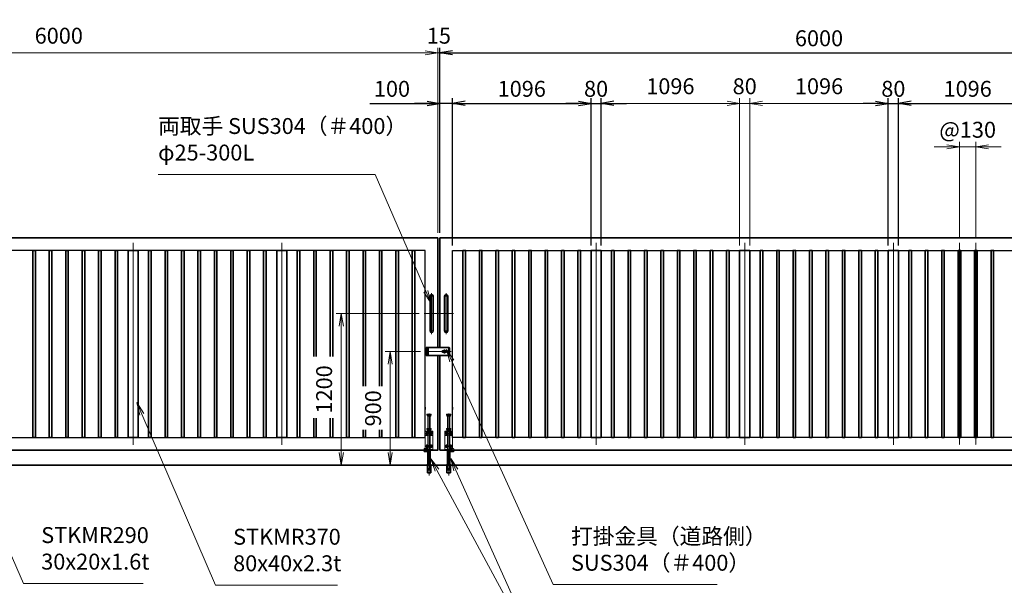
# Model space of a CAD drawing. Units: millimetres. Extents: x 0 to 23760, y 0 to 16800.
# Drawn here: x 8404 to 16194, y 6443 to 10920 of the extents above; entities that cross this region are included whole.
import ezdxf

# ---------------------------------------------------------------- set-up
doc = ezdxf.new("R2010")
doc.units = ezdxf.units.MM
doc.header["$PDMODE"] = 35
for name, pattern in [('AM_ISO02W050', [7.5, 6, -1.5]), ('AM_ISO08W050', [18, 12, -1.5, 3, -1.5]), ('AM_ISO08W050x2', [9, 6, -0.75, 1.5, -0.75]), ('CENTER2', [1.125, 0.75, -0.125, 0.125, -0.125])]:
    doc.linetypes.add(name, pattern=pattern)
doc.layers.add('01', color=7, linetype='Continuous')
for name, color, linetype, lineweight in [('AM_0N', 7, 'Continuous', 50), ('AM_7N', 4, 'AM_ISO08W050', 25), ('外形線', 7, 'Continuous', 35), ('寸法線', 4, 'Continuous', 18), ('想像線', 112, 'CENTER2', 15), ('細線', 2, 'Continuous', 35), ('軸線', 200, 'AM_ISO08W050', 15), ('隠れ線', 140, 'AM_ISO02W050', 18)]:
    doc.layers.add(name, color=color, linetype=linetype, lineweight=lineweight)
doc.styles.add('ACISOTS', font='simplex.shx', dxfattribs={"width": 0.8, "bigfont": 'bigfont.shx'})
doc.styles.get("Standard").update_dxf_attribs({"font": 'romans.shx', "width": 0.8, "bigfont": 'bigfont.shx'})
doc.dimstyles.new('AM_ISO$0', dxfattribs={"dimtxt": 3.15, "dimasz": 2.5, "dimexe": 1, "dimexo": 1, "dimgap": 1.4, "dimtad": 1, "dimdsep": 46, "dimtxsty": 'ACISOTS', "dimblk": 'OPEN', "dimcen": 0, "dimclrd": 256, "dimclre": 256, "dimclrt": 254, "dimazin": 2, "dimtp": 0.1, "dimtm": 0.1, "dimtfac": 0.71, "dimtix": 1, "dimtmove": 1, "dimatfit": 3, "dimldrblk": 'OPEN', "dimfxl": 1, "dimlwd": -1, "dimlwe": -1, "dimarcsym": 0})
doc.dimstyles.new('ヒガノ', dxfattribs={"dimscale": 0, "dimtxt": 3.15, "dimasz": 2.5, "dimexe": 1, "dimexo": 1, "dimgap": 1.3, "dimtad": 3, "dimdsep": 46, "dimtxsty": 'STANDARD', "dimblk1": 'OPEN', "dimblk2": 'OPEN', "dimsah": 1, "dimcen": 0, "dimdle": 1, "dimclrd": 4, "dimclre": 256, "dimclrt": 254, "dimadec": 0, "dimazin": 0, "dimtfac": 1, "dimtix": 1, "dimtmove": 1, "dimatfit": 1, "dimldrblk": 'OPEN', "dimfxl": 1, "dimtolj": 1, "dimarcsym": 0})

# ---------------------------------------------------------------- blocks, each defined once
blk = doc.blocks.new('_Open')
at = {"color": 0, "linetype": 'ByBlock', "lineweight": -2}
for p, q in [((-1, 0.167), (0, 0)), ((-1, -0.167), (0, 0)), ((0, 0), (-1, 0))]:
    blk.add_line(p, q, dxfattribs=at)
blk = doc.blocks.new('*D298')
at = {"layer": 'Defpoints', "color": 0, "lineweight": 9}
for p in [(11728.2, 10257.6), (11728.2, 9193.8), (11828.2, 9093.8)]:
    blk.add_point(p, dxfattribs=at)
at = {"layer": '寸法線', "lineweight": -2}
for p, q in [((11728.2, 9233.8), (11728.2, 10297.6)), ((11828.2, 9133.8), (11828.2, 10297.6))]:
    blk.add_line(p, q, dxfattribs=at)
at = {"layer": '寸法線', "color": 4, "lineweight": -2}
for p, q in [((11174.9, 10257.6), (11728.2, 10257.6)), ((11628.2, 10257.6), (11528.2, 10257.6)), ((11828.2, 10257.6), (11728.2, 10257.6)), ((11828.2, 10257.6), (11728.2, 10257.6)), ((11928.2, 10257.6), (12028.2, 10257.6))]:
    blk.add_line(p, q, dxfattribs=at)
at = {"layer": '寸法線', "color": 4, "lineweight": -2, "xscale": 100, "yscale": 100, "zscale": 100}
blk.add_blockref('_Open', (11728.2, 10257.6), dxfattribs=at)
at = {"layer": '寸法線', "color": 4, "lineweight": -2, "xscale": 100, "yscale": 100, "zscale": 100, "rotation": 180}
blk.add_blockref('_Open', (11828.2, 10257.6), dxfattribs=at)
at = {"layer": '寸法線', "color": 254, "insert": (11349.3, 10372.6), "char_height": 126, "attachment_point": 5}
blk.add_mtext('\\A1;100', dxfattribs=at)
blk = doc.blocks.new('*D299')
at = {"layer": 'Defpoints', "color": 0, "lineweight": 9}
for p in [(12924.2, 10257.6), (11828.2, 9093.8), (12924.2, 9093.8)]:
    blk.add_point(p, dxfattribs=at)
at = {"layer": '寸法線', "lineweight": -2}
for p, q in [((11828.2, 9133.8), (11828.2, 10297.6)), ((12924.2, 9133.8), (12924.2, 10297.6))]:
    blk.add_line(p, q, dxfattribs=at)
at = {"layer": '寸法線', "color": 4, "lineweight": -2}
blk.add_line((11928.2, 10257.6), (12824.2, 10257.6), dxfattribs=at)
at = {"layer": '寸法線', "color": 4, "lineweight": -2, "xscale": 100, "yscale": 100, "zscale": 100, "rotation": 180}
blk.add_blockref('_Open', (11828.2, 10257.6), dxfattribs=at)
at = {"layer": '寸法線', "color": 4, "lineweight": -2, "xscale": 100, "yscale": 100, "zscale": 100}
blk.add_blockref('_Open', (12924.2, 10257.6), dxfattribs=at)
at = {"layer": '寸法線', "color": 254, "insert": (12376.2, 10372.6), "char_height": 126, "attachment_point": 5}
blk.add_mtext('\\A1;1096', dxfattribs=at)
blk = doc.blocks.new('*D300')
at = {"layer": 'Defpoints', "color": 0, "lineweight": 9}
for p in [(13004.2, 10257.6), (12924.2, 9093.8), (13004.2, 9093.8)]:
    blk.add_point(p, dxfattribs=at)
at = {"layer": '寸法線', "lineweight": -2}
for p, q in [((12924.2, 9133.8), (12924.2, 10297.6)), ((13004.2, 9133.8), (13004.2, 10297.6))]:
    blk.add_line(p, q, dxfattribs=at)
at = {"layer": '寸法線', "color": 4, "lineweight": -2}
for p, q in [((12824.2, 10257.6), (12724.2, 10257.6)), ((12924.2, 10257.6), (13004.2, 10257.6)), ((13104.2, 10257.6), (13204.2, 10257.6))]:
    blk.add_line(p, q, dxfattribs=at)
at = {"layer": '寸法線', "color": 4, "lineweight": -2, "xscale": 100, "yscale": 100, "zscale": 100}
blk.add_blockref('_Open', (12924.2, 10257.6), dxfattribs=at)
at = {"layer": '寸法線', "color": 4, "lineweight": -2, "xscale": 100, "yscale": 100, "zscale": 100, "rotation": 180}
blk.add_blockref('_Open', (13004.2, 10257.6), dxfattribs=at)
at = {"layer": '寸法線', "color": 254, "insert": (12964.2, 10372.6), "char_height": 126, "attachment_point": 5}
blk.add_mtext('\\A1;80', dxfattribs=at)
blk = doc.blocks.new('*D301')
at = {"layer": 'Defpoints', "color": 0, "lineweight": 9}
for p in [(15356.2, 10257.6), (15276.2, 9093.8), (15356.2, 9093.8)]:
    blk.add_point(p, dxfattribs=at)
at = {"layer": '寸法線', "lineweight": -2}
for p, q in [((15276.2, 9133.8), (15276.2, 10297.6)), ((15356.2, 9133.8), (15356.2, 10297.6))]:
    blk.add_line(p, q, dxfattribs=at)
at = {"layer": '寸法線', "color": 4, "lineweight": -2}
for p, q in [((15176.2, 10257.6), (15076.2, 10257.6)), ((15276.2, 10257.6), (15356.2, 10257.6)), ((15456.2, 10257.6), (15556.2, 10257.6))]:
    blk.add_line(p, q, dxfattribs=at)
at = {"layer": '寸法線', "color": 4, "lineweight": -2, "xscale": 100, "yscale": 100, "zscale": 100}
blk.add_blockref('_Open', (15276.2, 10257.6), dxfattribs=at)
at = {"layer": '寸法線', "color": 4, "lineweight": -2, "xscale": 100, "yscale": 100, "zscale": 100, "rotation": 180}
blk.add_blockref('_Open', (15356.2, 10257.6), dxfattribs=at)
at = {"layer": '寸法線', "color": 254, "insert": (15316.2, 10372.6), "char_height": 126, "attachment_point": 5}
blk.add_mtext('\\A1;80', dxfattribs=at)
blk = doc.blocks.new('*D302')
at = {"layer": 'Defpoints', "color": 0, "lineweight": 9}
for p in [(16452.2, 10257.6), (15356.2, 9093.8), (16452.2, 9093.8)]:
    blk.add_point(p, dxfattribs=at)
at = {"layer": '寸法線', "lineweight": -2}
for p, q in [((15356.2, 9133.8), (15356.2, 10297.6)), ((16452.2, 9133.8), (16452.2, 10297.6))]:
    blk.add_line(p, q, dxfattribs=at)
at = {"layer": '寸法線', "color": 4, "lineweight": -2}
blk.add_line((15456.2, 10257.6), (16352.2, 10257.6), dxfattribs=at)
at = {"layer": '寸法線', "color": 4, "lineweight": -2, "xscale": 100, "yscale": 100, "zscale": 100, "rotation": 180}
blk.add_blockref('_Open', (15356.2, 10257.6), dxfattribs=at)
at = {"layer": '寸法線', "color": 4, "lineweight": -2, "xscale": 100, "yscale": 100, "zscale": 100}
blk.add_blockref('_Open', (16452.2, 10257.6), dxfattribs=at)
at = {"layer": '寸法線', "color": 254, "insert": (15904.2, 10372.6), "char_height": 126, "attachment_point": 5}
blk.add_mtext('\\A1;1096', dxfattribs=at)
blk = doc.blocks.new('*D309')
at = {"layer": 'Defpoints', "color": 0, "lineweight": 9}
for p in [(17728.2, 10657.6), (11728.2, 9193.8), (17728.2, 9193.8)]:
    blk.add_point(p, dxfattribs=at)
at = {"layer": '寸法線', "lineweight": -2}
for p, q in [((11728.2, 9233.8), (11728.2, 10697.6)), ((17728.2, 9233.8), (17728.2, 10697.6))]:
    blk.add_line(p, q, dxfattribs=at)
at = {"layer": '寸法線', "color": 4, "lineweight": -2}
blk.add_line((11828.2, 10657.6), (17628.2, 10657.6), dxfattribs=at)
at = {"layer": '寸法線', "color": 4, "lineweight": -2, "xscale": 100, "yscale": 100, "zscale": 100, "rotation": 180}
blk.add_blockref('_Open', (11728.2, 10657.6), dxfattribs=at)
at = {"layer": '寸法線', "color": 4, "lineweight": -2, "xscale": 100, "yscale": 100, "zscale": 100}
blk.add_blockref('_Open', (17728.2, 10657.6), dxfattribs=at)
at = {"layer": '寸法線', "color": 254, "insert": (14728.2, 10772.6), "char_height": 126, "attachment_point": 5}
blk.add_mtext('\\A1;6000', dxfattribs=at)
blk = doc.blocks.new('*S250')
at = {"layer": '寸法線', "linetype": 'Continuous'}
for p, q in [((-14885.9, 2874456.9), (-14938.7, 2874370.4)), ((-14923.3, 2874364.1), (-14885.9, 2874456.9)), ((-14907.8, 2874357.9), (-14885.9, 2874456.9))]:
    blk.add_line(p, q, dxfattribs=at)
at = {"layer": '寸法線'}
for p, q in [((-15572.6, 2872752.6), (-14923.3, 2874364.1)), ((-17027.8, 2872752.6), (-15572.6, 2872752.6))]:
    blk.add_line(p, q, dxfattribs=at)
at = {"layer": '寸法線', "color": 254, "insert": (-17027.8, 2872822.6), "char_height": 126, "attachment_point": 7, "style": 'ACISOTS'}
blk.add_mtext('ベースアンカー\\PSS400 L5×40×40', dxfattribs=at)
blk = doc.blocks.new('*S251')
at = {"layer": '寸法線'}
for p, q in [((-23036.3, 2876994.9), (-21317.1, 2876994.9)), ((-21317.1, 2876994.9), (-20916.8, 2876069.1))]:
    blk.add_line(p, q, dxfattribs=at)
at = {"layer": '寸法線', "linetype": 'Continuous'}
for p, q in [((-20932.1, 2876062.5), (-20877.1, 2875977.3)), ((-20916.8, 2876069.1), (-20877.1, 2875977.3)), ((-20877.1, 2875977.3), (-20901.5, 2876075.7))]:
    blk.add_line(p, q, dxfattribs=at)
at = {"layer": '寸法線', "color": 254, "insert": (-23036.3, 2877064.9), "char_height": 126, "attachment_point": 7, "style": 'ACISOTS'}
blk.add_mtext('両取手 SUS304（＃400）\\Pφ25-300L', dxfattribs=at)
blk = doc.blocks.new('*S253')
at = {"layer": '寸法線', "linetype": 'Continuous'}
for p, q in [((-24623.7, 2874949.5), (-24663.9, 2875041.1)), ((-24608.4, 2874956.2), (-24663.9, 2875041.1)), ((-24663.9, 2875041.1), (-24638.9, 2874942.8))]:
    blk.add_line(p, q, dxfattribs=at)
at = {"layer": '寸法線'}
for p, q in [((-24100.5, 2873757.6), (-24623.7, 2874949.5)), ((-23154.1, 2873757.6), (-24100.5, 2873757.6))]:
    blk.add_line(p, q, dxfattribs=at)
at = {"layer": '寸法線', "color": 254, "insert": (-23960.5, 2873827.6), "char_height": 126, "attachment_point": 7, "style": 'ACISOTS'}
blk.add_mtext('STKMR290 \\P30x20x1.6t', dxfattribs=at)
blk = doc.blocks.new('*S254')
at = {"layer": '寸法線', "linetype": 'Continuous'}
for p, q in [((-23164.9, 2875096.8), (-23204.5, 2875188.7)), ((-23149.6, 2875103.4), (-23204.5, 2875188.7)), ((-23204.5, 2875188.7), (-23180.2, 2875090.2))]:
    blk.add_line(p, q, dxfattribs=at)
at = {"layer": '寸法線'}
for p, q in [((-22582.2, 2873744.5), (-23164.9, 2875096.8)), ((-21616.6, 2873744.5), (-22582.2, 2873744.5))]:
    blk.add_line(p, q, dxfattribs=at)
at = {"layer": '寸法線', "color": 254, "insert": (-22442.2, 2873814.5), "char_height": 126, "attachment_point": 7, "style": 'ACISOTS'}
blk.add_mtext('STKMR370\\P80x40x2.3t', dxfattribs=at)
blk = doc.blocks.new('*S255')
at = {"layer": '寸法線', "linetype": 'Continuous'}
for p, q in [((-20679.7, 2874654.2), (-20720.7, 2874745.4)), ((-20664.5, 2874661.1), (-20720.7, 2874745.4)), ((-20720.7, 2874745.4), (-20694.9, 2874647.4))]:
    blk.add_line(p, q, dxfattribs=at)
at = {"layer": '寸法線'}
for p, q in [((-19934.6, 2872997.3), (-20679.7, 2874654.2)), ((-18888.3, 2872997.3), (-19934.6, 2872997.3))]:
    blk.add_line(p, q, dxfattribs=at)
at = {"layer": '寸法線', "color": 254, "insert": (-19794.6, 2873067.3), "char_height": 126, "attachment_point": 7, "style": 'ACISOTS'}
blk.add_mtext('落し棒（建物側）\\PSUS304 φ19\\P電解研磨', dxfattribs=at)
blk = doc.blocks.new('A$C130E4F3B')
at = {"layer": '外形線'}
for p, q in [((-12.5, -137.5), (-12.5, 137.5)), ((12.5, 137.5), (12.5, -137.5))]:
    blk.add_line(p, q, dxfattribs=at)
for centre, start, end in [((0, 137.5), 0, 180), ((0, -137.5), 180, 0)]:
    blk.add_arc(centre, 12.5, start, end, dxfattribs=at)
at = {"layer": '軸線'}
for p, q in [((0, 162.6), (0, -162.6)), ((0, 137.5), (-13.8, 137.5)), ((0, 137.5), (13.8, 137.5)), ((0, -137.5), (-13.8, -137.5)), ((0, -137.5), (13.8, -137.5))]:
    blk.add_line(p, q, dxfattribs=at)
at = {"layer": '軸線', "linetype": 'AM_ISO08W050x2'}
blk.add_line((-59.3, 0), (59.3, 0), dxfattribs=at)
blk = doc.blocks.new('*D318')
at = {"layer": 'Defpoints', "color": 0, "lineweight": 9}
for p in [(15969.2, 9913.3), (15839.2, 9152.8), (15969.2, 9152.8)]:
    blk.add_point(p, dxfattribs=at)
at = {"layer": '寸法線'}
for p, q in [((15739.2, 9913.3), (15639.2, 9913.3)), ((15839.2, 9192.8), (15839.2, 9953.3)), ((15839.2, 9913.3), (15969.2, 9913.3)), ((15969.2, 9192.8), (15969.2, 9953.3)), ((16069.2, 9913.3), (16169.2, 9913.3))]:
    blk.add_line(p, q, dxfattribs=at)
at = {"layer": '寸法線', "xscale": 100, "yscale": 100, "zscale": 100}
blk.add_blockref('_Open', (15839.2, 9913.3), dxfattribs=at)
at = {"layer": '寸法線', "xscale": 100, "yscale": 100, "zscale": 100, "rotation": 180}
blk.add_blockref('_Open', (15969.2, 9913.3), dxfattribs=at)
at = {"layer": '寸法線', "color": 254, "insert": (15904.2, 10032.3), "char_height": 126, "attachment_point": 5, "style": 'ACISOTS'}
blk.add_mtext('@130', dxfattribs=at)
blk = doc.blocks.new('*U109')
at = {"layer": 'AM_0N'}
for p, q in [((8.5, 133.8), (15, 137.5)), ((8.5, 126.2), (8.5, 133.8)), ((15, 122.5), (8.5, 126.2)), ((15, 137.5), (21.5, 133.8)), ((21.5, 126.2), (15, 122.5)), ((21.5, 133.8), (21.5, 126.2))]:
    blk.add_line(p, q, dxfattribs=at)
at = {"layer": 'AM_0N', "extrusion": (0, 0, -1)}
blk.add_circle((-15, 130), 6.5, dxfattribs=at)
blk.add_circle((-15, 130), 6.5, dxfattribs=at)
at = {"layer": 'AM_7N', "color": 6, "linetype": 'AM_ISO08W050x2', "lineweight": 18}
for p, q in [((23.3, 130), (6.7, 130)), ((15, 138.3), (15, 121.7))]:
    blk.add_line(p, q, dxfattribs=at)
blk = doc.blocks.new('*U110')
at = {"layer": 'AM_0N'}
for p, q in [((-21.5, 133.8), (-15, 137.5)), ((-21.5, 126.2), (-21.5, 133.8)), ((-15, 122.5), (-21.5, 126.2)), ((-15, 137.5), (-8.5, 133.8)), ((-8.5, 126.2), (-15, 122.5)), ((-8.5, 133.8), (-8.5, 126.2))]:
    blk.add_line(p, q, dxfattribs=at)
at = {"layer": 'AM_0N', "extrusion": (0, 0, -1)}
blk.add_circle((15, 130), 6.5, dxfattribs=at)
blk.add_circle((15, 130), 6.5, dxfattribs=at)
at = {"layer": 'AM_7N', "color": 6, "linetype": 'AM_ISO08W050x2', "lineweight": 18}
for p, q in [((-6.7, 130), (-23.3, 130)), ((-15, 138.3), (-15, 121.7))]:
    blk.add_line(p, q, dxfattribs=at)
blk = doc.blocks.new('*U111')
at = {"layer": 'AM_0N'}
for p, q in [((8.5, 33.8), (15, 37.5)), ((8.5, 26.2), (8.5, 33.8)), ((15, 22.5), (8.5, 26.2)), ((15, 37.5), (21.5, 33.8)), ((21.5, 26.2), (15, 22.5)), ((21.5, 33.8), (21.5, 26.2))]:
    blk.add_line(p, q, dxfattribs=at)
at = {"layer": 'AM_0N', "extrusion": (0, 0, -1)}
blk.add_circle((-15, 30), 6.5, dxfattribs=at)
blk.add_circle((-15, 30), 6.5, dxfattribs=at)
at = {"layer": 'AM_7N', "color": 6, "linetype": 'AM_ISO08W050x2', "lineweight": 18}
for p, q in [((23.3, 30), (6.7, 30)), ((15, 38.3), (15, 21.7))]:
    blk.add_line(p, q, dxfattribs=at)
blk = doc.blocks.new('*U112')
at = {"layer": 'AM_0N'}
for p, q in [((-21.5, 33.8), (-15, 37.5)), ((-21.5, 26.2), (-21.5, 33.8)), ((-15, 22.5), (-21.5, 26.2)), ((-15, 37.5), (-8.5, 33.8)), ((-8.5, 26.2), (-15, 22.5)), ((-8.5, 33.8), (-8.5, 26.2))]:
    blk.add_line(p, q, dxfattribs=at)
at = {"layer": 'AM_0N', "extrusion": (0, 0, -1)}
blk.add_circle((15, 30), 6.5, dxfattribs=at)
blk.add_circle((15, 30), 6.5, dxfattribs=at)
at = {"layer": 'AM_7N', "color": 6, "linetype": 'AM_ISO08W050x2', "lineweight": 18}
for p, q in [((-6.7, 30), (-23.3, 30)), ((-15, 38.3), (-15, 21.7))]:
    blk.add_line(p, q, dxfattribs=at)
blk = doc.blocks.new('A$C7BA44824')
at = {"layer": '外形線', "linetype": 'Continuous'}
for p, q in [((-9.5, 0), (-9.5, -118)), ((9.5, 0), (9.5, -118)), ((32.5, 0), (32.5, -5)), ((39.5, 0), (39.5, -9)), ((32.5, -5), (9.5, -5)), ((36.5, -12), (9.5, -12)), ((-13.6, -180), (-13.6, -120)), ((13.6, -120), (13.6, -180)), ((13.6, -180), (-13.6, -180))]:
    blk.add_line(p, q, dxfattribs=at)
at = {"layer": '外形線'}
blk.add_lwpolyline([(17.5, -118), (-17.5, -118), (-17.5, -120), (17.5, -120)], close=True, dxfattribs=at)
at = {"layer": '外形線', "linetype": 'Continuous'}
blk.add_arc((36.5, -9), 3, 270, 0, dxfattribs=at)
at = {"layer": '想像線'}
for p, q in [((-16.5, 284), (-17.5, 283)), ((-17.5, 278), (-17.5, 283)), ((17.5, 283), (-17.5, 283)), ((-16.5, 277), (-17.5, 278)), ((-17.5, 278), (17.5, 278)), ((-16.5, 284), (16.5, 284)), ((16.5, 277), (-16.5, 277)), ((-14, 269), (-14, 277)), ((-14, 269), (-12, 267)), ((14, 269), (-14, 269)), ((12, 267), (-12, 267)), ((-9.5, 170), (-9.5, 267)), ((9.5, 170), (9.5, 267)), ((14, 269), (12, 267)), ((14, 269), (14, 277)), ((16.5, 284), (17.5, 283)), ((17.5, 278), (16.5, 277)), ((17.5, 278), (17.5, 283))]:
    blk.add_line(p, q, dxfattribs=at)
at = {"layer": '軸線'}
blk.add_line((0, -201.1), (0, 288.7), dxfattribs=at)
at = {"layer": '隠れ線'}
for p, q in [((-16.5, 170), (-17.5, 169)), ((-17.5, 164), (-17.5, 169)), ((17.5, 169), (-17.5, 169)), ((-16.5, 163), (-17.5, 164)), ((-17.5, 164), (17.5, 164)), ((-16.5, 170), (16.5, 170)), ((16.5, 163), (-16.5, 163)), ((-14, 155), (-14, 163)), ((14, 155), (14, 163)), ((16.5, 170), (17.5, 169)), ((17.5, 164), (16.5, 163)), ((17.5, 164), (17.5, 169)), ((-30, 150), (30, 150)), ((-30, 0), (-30, 150)), ((30, 145), (-30, 145)), ((-30, 119), (-7.8, 119)), ((-30, 116), (-7.1, 116)), ((-14, 155), (-12, 153)), ((14, 155), (-14, 155)), ((12, 153), (-12, 153)), ((-9.5, 150), (-9.5, 153)), ((-9.5, 145), (-9.5, 119)), ((-9.5, 116), (-9.5, 5)), ((-4, 120.9), (-7.8, 119)), ((-2.6, 118.2), (-7.1, 116)), ((-4, 120.9), (-2.6, 118.2)), ((4, 120.9), (2.6, 118.2)), ((2.6, 118.2), (7.1, 116)), ((7.8, 119), (4, 120.9)), ((7.1, 116), (30, 116)), ((30, 119), (7.8, 119)), ((9.5, 153), (9.5, 150)), ((9.5, 145), (9.5, 134.3)), ((9.5, 125.7), (9.5, 119)), ((9.5, 116), (9.5, 5)), ((14, 155), (12, 153)), ((30, 150), (30, 12)), ((-4, 5), (-30, 5)), ((-4, 0), (-30, 0)), ((-4, 5), (-4, 0)), ((4, 0), (-4, 0)), ((30, 5), (4, 5)), ((4, 5), (4, 0)), ((30, 0), (4, 0)), ((9.5, 12), (36.5, 12)), ((9.5, 5), (32.5, 5)), ((30, 5), (30, 0)), ((32.5, 5), (32.5, 0)), ((39.5, 9), (39.5, 0)), ((-6, -46), (-9.5, -31)), ((9.5, -31), (-9.5, -31)), ((6, -46), (-6, -46)), ((6, -46), (9.5, -31)), ((-12.6, -180), (-12.6, -120)), ((-12.5, -120), (-12.5, -118)), ((-9.5, -145), (-9.5, -118)), ((-6, -160), (-9.5, -145)), ((9.5, -145), (-9.5, -145)), ((6, -160), (9.5, -145)), ((9.5, -118), (9.5, -145)), ((12.5, -120), (12.5, -118)), ((12.6, -180), (12.6, -120)), ((6, -160), (-6, -160))]:
    blk.add_line(p, q, dxfattribs=at)
blk.add_arc((36.5, 9), 3, 0, 90, dxfattribs=at)
at = {"layer": 'AM_0N'}
for name in ['*U110', '*U109', '*U112', '*U111']:
    blk.add_blockref(name, (0, 0), dxfattribs=at)
blk = doc.blocks.new('*D350')
at = {"layer": 'Defpoints', "color": 0, "lineweight": 9}
for p in [(11713.2, 10657.6), (11713.2, 9193.8), (11728.2, 9193.8)]:
    blk.add_point(p, dxfattribs=at)
at = {"layer": '寸法線'}
for p, q in [((11713.2, 9233.8), (11713.2, 10697.6)), ((11728.2, 9233.8), (11728.2, 10697.6)), ((11613.2, 10657.6), (11513.2, 10657.6)), ((11728.2, 10657.6), (11713.2, 10657.6)), ((11828.2, 10657.6), (11928.2, 10657.6))]:
    blk.add_line(p, q, dxfattribs=at)
at = {"layer": '寸法線', "xscale": 100, "yscale": 100, "zscale": 100}
blk.add_blockref('_Open', (11713.2, 10657.6), dxfattribs=at)
at = {"layer": '寸法線', "xscale": 100, "yscale": 100, "zscale": 100, "rotation": 180}
blk.add_blockref('_Open', (11728.2, 10657.6), dxfattribs=at)
at = {"layer": '寸法線', "color": 254, "insert": (11720.7, 10776.6), "char_height": 126, "attachment_point": 5, "style": 'ACISOTS'}
blk.add_mtext('15', dxfattribs=at)
blk = doc.blocks.new('*D351')
at = {"layer": 'Defpoints', "color": 0, "lineweight": 9}
for p in [(5713.2, 10657.6), (5713.2, 9193.8), (11713.2, 9193.8)]:
    blk.add_point(p, dxfattribs=at)
at = {"layer": '寸法線'}
for p, q in [((5713.2, 9233.8), (5713.2, 10697.6)), ((11713.2, 9233.8), (11713.2, 10697.6)), ((11613.2, 10657.6), (5813.2, 10657.6))]:
    blk.add_line(p, q, dxfattribs=at)
at = {"layer": '寸法線', "xscale": 100, "yscale": 100, "zscale": 100, "rotation": 180}
blk.add_blockref('_Open', (5713.2, 10657.6), dxfattribs=at)
at = {"layer": '寸法線', "xscale": 100, "yscale": 100, "zscale": 100}
blk.add_blockref('_Open', (11713.2, 10657.6), dxfattribs=at)
at = {"layer": '寸法線', "color": 254, "insert": (8713.2, 10776.6), "char_height": 126, "attachment_point": 5, "style": 'ACISOTS'}
blk.add_mtext('6000', dxfattribs=at)
blk = doc.blocks.new('*D281')
at = {"layer": 'Defpoints', "color": 0, "lineweight": 9}
for p in [(17883.2, 11001), (5558.2, 9348.4), (17883.2, 9348.4)]:
    blk.add_point(p, dxfattribs=at)
at = {"layer": '寸法線'}
for p, q in [((5558.2, 9388.4), (5558.2, 11041)), ((5658.2, 11001), (17783.2, 11001)), ((17883.2, 9388.4), (17883.2, 11041))]:
    blk.add_line(p, q, dxfattribs=at)
at = {"layer": '寸法線', "xscale": 100, "yscale": 100, "zscale": 100, "rotation": 180}
blk.add_blockref('_Open', (5558.2, 11001), dxfattribs=at)
at = {"layer": '寸法線', "xscale": 100, "yscale": 100, "zscale": 100}
blk.add_blockref('_Open', (17883.2, 11001), dxfattribs=at)
at = {"layer": '寸法線', "color": 254, "insert": (11720.7, 11120), "char_height": 126, "attachment_point": 5, "style": 'ACISOTS'}
blk.add_mtext('12325', dxfattribs=at)
blk = doc.blocks.new('*S258')
at = {"layer": '寸法線', "linetype": 'Continuous'}
for p, q in [((-20712.1, 2875517), (-20753.5, 2875608)), ((-20696.9, 2875523.9), (-20753.5, 2875608)), ((-20753.5, 2875608), (-20727.3, 2875510.1))]:
    blk.add_line(p, q, dxfattribs=at)
at = {"layer": '寸法線'}
for p, q in [((-19908.7, 2873748.7), (-20712.1, 2875517)), ((-18612.8, 2873748.7), (-19908.7, 2873748.7))]:
    blk.add_line(p, q, dxfattribs=at)
at = {"layer": '寸法線', "color": 254, "insert": (-19768.7, 2873818.7), "char_height": 126, "attachment_point": 7, "style": 'ACISOTS'}
blk.add_mtext('打掛金具（道路側）\\PSUS304（＃400）', dxfattribs=at)
blk = doc.blocks.new('*S259')
at = {"layer": '寸法線', "linetype": 'Continuous'}
for p, q in [((-20829.4, 2874655), (-20876.9, 2874743)), ((-20814.7, 2874662.9), (-20876.9, 2874743)), ((-20876.9, 2874743), (-20844.1, 2874647))]:
    blk.add_line(p, q, dxfattribs=at)
at = {"layer": '寸法線'}
for p, q in [((-19934.6, 2872997.3), (-20829.4, 2874655)), ((-19808.6, 2872997.3), (-19934.6, 2872997.3))]:
    blk.add_line(p, q, dxfattribs=at)
blk = doc.blocks.new('*D282')
at = {"layer": 'Defpoints', "color": 0, "lineweight": 9}
for p in [(11614.8, 8293.8), (11335.3, 7393.8), (11517.3, 7393.8)]:
    blk.add_point(p, dxfattribs=at)
at = {"layer": '寸法線'}
for p, q in [((11574.8, 8293.8), (11295.3, 8293.8)), ((11335.3, 8193.8), (11335.3, 7493.8)), ((11477.3, 7393.8), (11295.3, 7393.8))]:
    blk.add_line(p, q, dxfattribs=at)
at = {"layer": '寸法線', "xscale": 100, "yscale": 100, "zscale": 100}
for p, rotation in [((11335.3, 8293.8), 90), ((11335.3, 7393.8), 270)]:
    blk.add_blockref('_Open', p, dxfattribs=dict(at, rotation=rotation))
at = {"layer": '寸法線', "color": 254, "insert": (11216.3, 7843.8), "char_height": 126, "attachment_point": 5, "rotation": 90, "style": 'ACISOTS'}
blk.add_mtext('900', dxfattribs=at)
blk = doc.blocks.new('*D353')
at = {"layer": 'Defpoints', "color": 0, "lineweight": 9}
for p in [(11603.8, 8593.8), (10947.9, 7393.8), (11430.3, 7393.8)]:
    blk.add_point(p, dxfattribs=at)
at = {"layer": '寸法線'}
for p, q in [((11563.8, 8593.8), (10907.9, 8593.8)), ((10947.9, 8493.8), (10947.9, 7493.8)), ((11390.3, 7393.8), (10907.9, 7393.8))]:
    blk.add_line(p, q, dxfattribs=at)
at = {"layer": '寸法線', "xscale": 100, "yscale": 100, "zscale": 100}
for p, rotation in [((10947.9, 8593.8), 90), ((10947.9, 7393.8), 270)]:
    blk.add_blockref('_Open', p, dxfattribs=dict(at, rotation=rotation))
at = {"layer": '寸法線', "color": 254, "insert": (10828.9, 7993.8), "char_height": 126, "attachment_point": 5, "rotation": 90, "style": 'ACISOTS'}
blk.add_mtext('1200', dxfattribs=at)
blk = doc.blocks.new('*D283')
at = {"layer": 'Defpoints', "color": 0, "lineweight": 9}
for p in [(14180.2, 10257.6), (14180.2, 9093.8), (15276.2, 9093.8)]:
    blk.add_point(p, dxfattribs=at)
at = {"layer": '寸法線'}
for p, q in [((14180.2, 9133.8), (14180.2, 10297.6)), ((15276.2, 9133.8), (15276.2, 10297.6)), ((15176.2, 10257.6), (14280.2, 10257.6))]:
    blk.add_line(p, q, dxfattribs=at)
at = {"layer": '寸法線', "xscale": 100, "yscale": 100, "zscale": 100, "rotation": 180}
blk.add_blockref('_Open', (14180.2, 10257.6), dxfattribs=at)
at = {"layer": '寸法線', "xscale": 100, "yscale": 100, "zscale": 100}
blk.add_blockref('_Open', (15276.2, 10257.6), dxfattribs=at)
at = {"layer": '寸法線', "color": 254, "insert": (14728.2, 10376.6), "char_height": 126, "attachment_point": 5, "style": 'ACISOTS'}
blk.add_mtext('1096', dxfattribs=at)
blk = doc.blocks.new('*D284')
at = {"layer": 'Defpoints', "color": 0, "lineweight": 9}
for p in [(13004.2, 10257.6), (13004.2, 9093.8), (14100.2, 9093.8)]:
    blk.add_point(p, dxfattribs=at)
at = {"layer": '寸法線'}
for p, q in [((13004.2, 9133.8), (13004.2, 10297.6)), ((14100.2, 9133.8), (14100.2, 10297.6)), ((14000.2, 10257.6), (13104.2, 10257.6))]:
    blk.add_line(p, q, dxfattribs=at)
at = {"layer": '寸法線', "xscale": 100, "yscale": 100, "zscale": 100, "rotation": 180}
blk.add_blockref('_Open', (13004.2, 10257.6), dxfattribs=at)
at = {"layer": '寸法線', "xscale": 100, "yscale": 100, "zscale": 100}
blk.add_blockref('_Open', (14100.2, 10257.6), dxfattribs=at)
at = {"layer": '寸法線', "color": 254, "insert": (13552.2, 10376.6), "char_height": 126, "attachment_point": 5, "style": 'ACISOTS'}
blk.add_mtext('1096', dxfattribs=at)
blk = doc.blocks.new('*D285')
at = {"layer": 'Defpoints', "color": 0, "lineweight": 9}
for p in [(14100.2, 10257.6), (14100.2, 9093.8), (14180.2, 9093.8)]:
    blk.add_point(p, dxfattribs=at)
at = {"layer": '寸法線'}
for p, q in [((14100.2, 9133.8), (14100.2, 10297.6)), ((14180.2, 9133.8), (14180.2, 10297.6)), ((14000.2, 10257.6), (13900.2, 10257.6)), ((14180.2, 10257.6), (14100.2, 10257.6)), ((14280.2, 10257.6), (14380.2, 10257.6))]:
    blk.add_line(p, q, dxfattribs=at)
at = {"layer": '寸法線', "xscale": 100, "yscale": 100, "zscale": 100}
blk.add_blockref('_Open', (14100.2, 10257.6), dxfattribs=at)
at = {"layer": '寸法線', "xscale": 100, "yscale": 100, "zscale": 100, "rotation": 180}
blk.add_blockref('_Open', (14180.2, 10257.6), dxfattribs=at)
at = {"layer": '寸法線', "color": 254, "insert": (14140.2, 10376.6), "char_height": 126, "attachment_point": 5, "style": 'ACISOTS'}
blk.add_mtext('80', dxfattribs=at)

msp = doc.modelspace()

# ---------------------------------------------------------------- linework, layer by layer
for p, q in [((11613.168, 9093.84), (5813.168, 9093.84)), ((11613.168, 7853.34), (11613.168, 9093.84)), ((11828.168, 7853.34), (11828.168, 9093.84)), ((11828.168, 9093.84), (17628.168, 9093.84)), ((11613.168, 7613.84), (11613.168, 7834.34)), ((11828.168, 7613.84), (11828.168, 7834.34)), ((5813.168, 7613.84), (11613.168, 7613.84)), ((17628.168, 7613.84), (11828.168, 7613.84))]:
    msp.add_line(p, q)
at = {"layer": '01', "color": 4, "linetype": 'Continuous'}
msp.add_line((11797.164, 8324.652), (11797.164, 8263.487), dxfattribs=at)
at = {"layer": '外形線'}
for p, q in [((5713.168, 9193.84), (11713.168, 9193.84)), ((11713.168, 9193.84), (11713.168, 8326.34)), ((17728.168, 9193.84), (11728.168, 9193.84)), ((11728.168, 9193.84), (11728.168, 8326.34)), ((11753.42, 8296.34), (11779.668, 8296.34)), ((11779.668, 8291.34), (11753.42, 8291.34)), ((11613.168, 7853.34), (11613.168, 7834.34)), ((11828.168, 7853.34), (11828.168, 7834.34)), ((4958.168, 7393.84), (18483.168, 7393.84))]:
    msp.add_line(p, q, dxfattribs=at)
at = {"layer": '外形線', "linetype": 'Continuous'}
for p, q in [((11632.668, 8286.34), (11632.668, 8280.59)), ((11716.028, 8326.34), (11635.668, 8326.34)), ((11801.668, 8261.34), (11635.668, 8261.34)), ((11716.028, 8326.34), (11801.668, 8326.34)), ((11717.029, 8326.34), (11722.029, 8326.34)), ((11751.668, 8296.34), (11753.42, 8296.34)), ((11751.668, 8291.34), (11751.668, 8296.34)), ((11751.668, 8291.34), (11753.42, 8291.34)), ((11779.668, 8291.34), (11779.668, 8296.34)), ((11805.668, 8322.34), (11801.668, 8326.34)), ((11801.668, 8261.34), (11805.668, 8265.34)), ((11805.668, 8322.34), (11805.668, 8265.34))]:
    msp.add_line(p, q, dxfattribs=at)
at = {"layer": '外形線'}
for points in [[(8528.168, 7613.84), (8508.168, 7613.84), (8508.168, 9093.84), (8528.168, 9093.84)], [(8658.168, 7613.84), (8638.168, 7613.84), (8638.168, 9093.84), (8658.168, 9093.84)], [(8788.168, 7613.84), (8768.168, 7613.84), (8768.168, 9093.84), (8788.168, 9093.84)], [(8898.168, 7613.84), (8918.168, 7613.84), (8918.168, 9093.84), (8898.168, 9093.84)], [(9028.168, 7613.84), (9048.168, 7613.84), (9048.168, 9093.84), (9028.168, 9093.84)], [(9158.168, 7613.84), (9178.168, 7613.84), (9178.168, 9093.84), (9158.168, 9093.84)], [(9261.168, 9093.84), (9341.168, 9093.84), (9341.168, 7613.84), (9261.168, 7613.84)], [(9444.168, 7613.84), (9424.168, 7613.84), (9424.168, 9093.84), (9444.168, 9093.84)], [(9574.168, 7613.84), (9554.168, 7613.84), (9554.168, 9093.84), (9574.168, 9093.84)], [(9704.168, 7613.84), (9684.168, 7613.84), (9684.168, 9093.84), (9704.168, 9093.84)], [(9834.168, 7613.84), (9814.168, 7613.84), (9814.168, 9093.84), (9834.168, 9093.84)], [(9964.168, 7613.84), (9944.168, 7613.84), (9944.168, 9093.84), (9964.168, 9093.84)], [(10074.168, 7613.84), (10094.168, 7613.84), (10094.168, 9093.84), (10074.168, 9093.84)], [(10204.168, 7613.84), (10224.168, 7613.84), (10224.168, 9093.84), (10204.168, 9093.84)], [(10334.168, 7613.84), (10354.168, 7613.84), (10354.168, 9093.84), (10334.168, 9093.84)], [(10437.168, 9093.84), (10517.168, 9093.84), (10517.168, 7613.84), (10437.168, 7613.84)], [(10620.168, 7613.84), (10600.168, 7613.84), (10600.168, 9093.84), (10620.168, 9093.84)], [(11010.168, 7613.84), (10990.168, 7613.84), (10990.168, 9093.84), (11010.168, 9093.84)], [(11380.168, 7613.84), (11400.168, 7613.84), (11400.168, 9093.84), (11380.168, 9093.84)], [(11510.168, 7613.84), (11530.168, 7613.84), (11530.168, 9093.84), (11510.168, 9093.84)], [(11931.168, 7613.84), (11911.168, 7613.84), (11911.168, 9093.84), (11931.168, 9093.84)], [(12061.168, 7613.84), (12041.168, 7613.84), (12041.168, 9093.84), (12061.168, 9093.84)], [(12191.168, 7613.84), (12171.168, 7613.84), (12171.168, 9093.84), (12191.168, 9093.84)], [(12301.168, 7613.84), (12321.168, 7613.84), (12321.168, 9093.84), (12301.168, 9093.84)], [(12431.168, 7613.84), (12451.168, 7613.84), (12451.168, 9093.84), (12431.168, 9093.84)], [(12561.168, 7613.84), (12581.168, 7613.84), (12581.168, 9093.84), (12561.168, 9093.84)], [(12691.168, 7613.84), (12711.168, 7613.84), (12711.168, 9093.84), (12691.168, 9093.84)], [(12821.168, 7613.84), (12841.168, 7613.84), (12841.168, 9093.84), (12821.168, 9093.84)], [(13004.168, 9093.84), (12924.168, 9093.84), (12924.168, 7613.84), (13004.168, 7613.84)], [(13107.168, 7613.84), (13087.168, 7613.84), (13087.168, 9093.84), (13107.168, 9093.84)], [(13237.168, 7613.84), (13217.168, 7613.84), (13217.168, 9093.84), (13237.168, 9093.84)], [(13367.168, 7613.84), (13347.168, 7613.84), (13347.168, 9093.84), (13367.168, 9093.84)], [(13477.168, 7613.84), (13497.168, 7613.84), (13497.168, 9093.84), (13477.168, 9093.84)], [(13607.168, 7613.84), (13627.168, 7613.84), (13627.168, 9093.84), (13607.168, 9093.84)], [(13737.168, 7613.84), (13757.168, 7613.84), (13757.168, 9093.84), (13737.168, 9093.84)], [(13867.168, 7613.84), (13887.168, 7613.84), (13887.168, 9093.84), (13867.168, 9093.84)], [(13997.168, 7613.84), (14017.168, 7613.84), (14017.168, 9093.84), (13997.168, 9093.84)], [(14180.168, 9093.84), (14100.168, 9093.84), (14100.168, 7613.84), (14180.168, 7613.84)], [(14283.168, 7613.84), (14263.168, 7613.84), (14263.168, 9093.84), (14283.168, 9093.84)], [(14413.168, 7613.84), (14393.168, 7613.84), (14393.168, 9093.84), (14413.168, 9093.84)], [(14543.168, 7613.84), (14523.168, 7613.84), (14523.168, 9093.84), (14543.168, 9093.84)], [(14653.168, 7613.84), (14673.168, 7613.84), (14673.168, 9093.84), (14653.168, 9093.84)], [(14783.168, 7613.84), (14803.168, 7613.84), (14803.168, 9093.84), (14783.168, 9093.84)], [(14913.168, 7613.84), (14933.168, 7613.84), (14933.168, 9093.84), (14913.168, 9093.84)], [(15043.168, 7613.84), (15063.168, 7613.84), (15063.168, 9093.84), (15043.168, 9093.84)], [(15173.168, 7613.84), (15193.168, 7613.84), (15193.168, 9093.84), (15173.168, 9093.84)], [(15356.168, 9093.84), (15276.168, 9093.84), (15276.168, 7613.84), (15356.168, 7613.84)], [(15459.168, 7613.84), (15439.168, 7613.84), (15439.168, 9093.84), (15459.168, 9093.84)], [(15589.168, 7613.84), (15569.168, 7613.84), (15569.168, 9093.84), (15589.168, 9093.84)], [(15719.168, 7613.84), (15699.168, 7613.84), (15699.168, 9093.84), (15719.168, 9093.84)], [(15829.168, 7613.84), (15849.168, 7613.84), (15849.168, 9093.84), (15829.168, 9093.84)], [(15959.168, 7613.84), (15979.168, 7613.84), (15979.168, 9093.84), (15959.168, 9093.84)], [(16089.168, 7613.84), (16109.168, 7613.84), (16109.168, 9093.84), (16089.168, 9093.84)]]:
    msp.add_lwpolyline(points, close=True, dxfattribs=at)
for points in [[(10730.168, 8254.696), (10730.168, 9093.84), (10750.168, 9093.84), (10750.168, 8254.696)], [(10860.168, 8254.696), (10860.168, 9093.84), (10880.168, 9093.84), (10880.168, 8254.696)], [(11120.168, 8019.757), (11120.168, 9093.84), (11140.168, 9093.84), (11140.168, 8019.757)], [(11270.168, 8019.757), (11270.168, 9093.84), (11250.168, 9093.84), (11250.168, 8019.757)], [(5713.168, 7513.84), (11713.168, 7513.84), (11713.168, 8261.34)], [(17728.168, 7513.84), (11728.168, 7513.84), (11728.168, 8261.34)], [(10730.168, 7767.096), (10730.168, 7613.84), (10750.168, 7613.84), (10750.168, 7767.096)], [(10860.168, 7767.096), (10860.168, 7613.84), (10880.168, 7613.84), (10880.168, 7767.096)], [(11120.168, 7675.027), (11120.168, 7613.84), (11140.168, 7613.84), (11140.168, 7675.027)], [(11250.168, 7675.027), (11250.168, 7613.84), (11270.168, 7613.84), (11270.168, 7675.027)]]:
    msp.add_lwpolyline(points, dxfattribs=at)
msp.add_lwpolyline([(11780.668, 8298.84), (11774.328, 8298.84, 0.57735027), (11757.008, 8298.84), (11750.668, 8298.84, 1), (11750.668, 8288.84), (11757.008, 8288.84, 0.57735027), (11774.328, 8288.84), (11780.668, 8288.84, 1)], format="xyb", close=True, dxfattribs=at)
at = {"layer": '細線'}
for p, q in [((11632.668, 8326.34), (11620.668, 8326.34)), ((11620.668, 8315.34), (11620.668, 8326.34)), ((11635.668, 8315.34), (11620.668, 8315.34)), ((11620.668, 8314.84), (11635.668, 8314.84)), ((11620.668, 8314.84), (11620.668, 8301.34)), ((11620.668, 8301.34), (11635.668, 8301.34)), ((11620.668, 8286.84), (11620.668, 8300.84)), ((11620.668, 8300.84), (11635.668, 8300.84)), ((11635.668, 8286.84), (11620.668, 8286.84)), ((11635.668, 8286.34), (11620.668, 8286.34)), ((11620.668, 8286.34), (11620.668, 8272.84)), ((11620.668, 8272.84), (11635.668, 8272.84)), ((11620.668, 8272.34), (11635.668, 8272.34)), ((11620.668, 8261.34), (11620.668, 8272.34)), ((11626.668, 8261.34), (11620.668, 8261.34)), ((11635.668, 8261.34), (11626.668, 8261.34)), ((11632.668, 8315.34), (11632.668, 8326.34)), ((11632.668, 8326.34), (11635.668, 8326.34)), ((11632.668, 8314.84), (11632.668, 8301.34)), ((11632.668, 8286.84), (11632.668, 8300.84)), ((11632.668, 8280.59), (11632.668, 8272.84)), ((11632.668, 8261.34), (11632.668, 8272.34)), ((11635.668, 8314.84), (11635.668, 8326.34)), ((11635.668, 8300.84), (11635.668, 8315.34)), ((11635.668, 8301.34), (11635.668, 8286.34)), ((11635.668, 8272.34), (11635.668, 8286.84)), ((11635.668, 8272.84), (11635.668, 8261.34))]:
    msp.add_line(p, q, dxfattribs=at)
at = {"layer": '軸線'}
for p, q in [((9301.168, 7554.84), (9301.168, 9152.84)), ((10477.168, 7554.84), (10477.168, 9152.84)), ((12964.168, 7554.84), (12964.168, 9152.84)), ((14140.168, 7554.84), (14140.168, 9152.84)), ((15316.168, 7554.84), (15316.168, 9152.84)), ((15839.168, 9152.84), (15839.168, 7554.84)), ((15969.168, 9152.84), (15969.168, 7554.84)), ((11818.349, 8293.84), (11614.845, 8293.84)), ((11626.668, 8331.221), (11626.668, 8256.459)), ((11765.668, 8278.526), (11765.668, 8309.154))]:
    msp.add_line(p, q, dxfattribs=at)
at = {"layer": '隠れ線'}
for p, q in [((11623.668, 8315.34), (11623.668, 8326.34)), ((11623.668, 8301.34), (11623.668, 8314.84)), ((11623.668, 8286.84), (11623.668, 8300.84)), ((11623.668, 8272.84), (11623.668, 8286.34)), ((11623.668, 8261.34), (11623.668, 8272.34)), ((11629.668, 8326.34), (11629.668, 8315.34)), ((11629.668, 8301.34), (11629.668, 8314.84)), ((11629.668, 8300.84), (11629.668, 8286.84)), ((11629.668, 8272.84), (11629.668, 8286.34)), ((11629.668, 8272.34), (11629.668, 8261.34))]:
    msp.add_line(p, q, dxfattribs=at)
at = {"layer": '隠れ線', "linetype": 'Continuous'}
for start, end in [(24.6243183, 155.3756817), (204.6243183, 335.3756817)]:
    msp.add_arc((11765.668, 8293.84), 6, start, end, dxfattribs=at)

# ---------------------------------------------------------------- block references
at = {"layer": '外形線', "xscale": -1}
for name, p in [('A$C130E4F3B', (11663.168, 8593.84)), ('A$C7BA44824', (11643.168, 7513.84))]:
    msp.add_blockref(name, p, dxfattribs=at)
at = {"layer": '外形線'}
for name, p in [('A$C130E4F3B', (11778.168, 8593.84)), ('A$C7BA44824', (11798.168, 7513.84))]:
    msp.add_blockref(name, p, dxfattribs=at)
at = {"layer": '寸法線'}
for name in ['*S251', '*S258', '*S254', '*S253', '*S259', '*S255', '*S250']:
    msp.add_blockref(name, (32534.748, -2867299.167), dxfattribs=at)

# ---------------------------------------------------------------- dimensions: what is measured, and where the dimension line sits
for base, p1, p2, dimstyle, override, picture, middle in [((17883.168, 11000.983), (5558.168, 9348.414), (17883.168, 9348.414), 'AM_ISO$0', {"dimscale": 40}, '*D281', (11720.668, 11119.983)), ((5713.168, 10657.566), (11713.168, 9193.84), (5713.168, 9193.84), 'AM_ISO$0', {"dimscale": 40, "dimtix": 1}, '*D351', (8713.168, 10776.566)), ((11713.168, 10657.566), (11728.168, 9193.84), (11713.168, 9193.84), 'AM_ISO$0', {"dimscale": 40, "dimtix": 1}, '*D350', (11720.668, 10776.566)), ((17728.168, 10657.566), (11728.168, 9193.84), (17728.168, 9193.84), 'ヒガノ', {"dimscale": 40}, '*D309', (14728.168, 10772.566)), ((12924.168, 10257.566), (11828.168, 9093.84), (12924.168, 9093.84), 'ヒガノ', {"dimscale": 40}, '*D299', (12376.168, 10372.566)), ((13004.168, 10257.566), (12924.168, 9093.84), (13004.168, 9093.84), 'ヒガノ', {"dimscale": 40}, '*D300', (12964.168, 10372.566)), ((13004.168, 10257.566), (14100.168, 9093.84), (13004.168, 9093.84), 'AM_ISO$0', {"dimscale": 40, "dimtix": 1}, '*D284', (13552.168, 10376.566)), ((14100.168, 10257.566), (14180.168, 9093.84), (14100.168, 9093.84), 'AM_ISO$0', {"dimscale": 40, "dimtix": 1}, '*D285', (14140.168, 10376.566)), ((14180.168, 10257.566), (15276.168, 9093.84), (14180.168, 9093.84), 'AM_ISO$0', {"dimscale": 40, "dimtix": 1}, '*D283', (14728.168, 10376.566)), ((15356.168, 10257.566), (15276.168, 9093.84), (15356.168, 9093.84), 'ヒガノ', {"dimscale": 40}, '*D301', (15316.168, 10372.566)), ((16452.168, 10257.566), (15356.168, 9093.84), (16452.168, 9093.84), 'ヒガノ', {"dimscale": 40}, '*D302', (15904.168, 10372.566))]:
    dim = msp.add_linear_dim(base=base, p1=p1, p2=p2, dimstyle=dimstyle, override=override, dxfattribs=at)
    dim.commit()
    dim.dimension.update_dxf_attribs({"geometry": picture, "text_midpoint": middle})
dim = msp.add_linear_dim(base=(11728.168, 10257.566), p1=(11828.168, 9093.84), p2=(11728.168, 9193.84), dimstyle='ヒガノ', override={"dimscale": 40}, dxfattribs=at)
dim.commit()
dim.dimension.update_dxf_attribs({"geometry": '*D298', "text_midpoint": (11349.31, 10386.687), "dimtype": 160})
dim = msp.add_linear_dim(base=(15969.168, 9913.325), p1=(15839.168, 9152.84), p2=(15969.168, 9152.84), text='@<>', dimstyle='AM_ISO$0', override={"dimscale": 40}, dxfattribs=at)
dim.commit()
dim.dimension.update_dxf_attribs({"geometry": '*D318', "text_midpoint": (15904.168, 10032.325)})
for base, p1, p2, picture, middle in [((10947.854, 7393.84), (11603.845, 8593.84), (11430.305, 7393.84), '*D353', (10828.854, 7993.84)), ((11335.273, 7393.84), (11614.845, 8293.84), (11517.253, 7393.84), '*D282', (11216.273, 7843.84))]:
    dim = msp.add_linear_dim(base=base, p1=p1, p2=p2, angle=90, dimstyle='AM_ISO$0', override={"dimscale": 40}, dxfattribs=at)
    dim.commit()
    dim.dimension.update_dxf_attribs({"geometry": picture, "text_midpoint": middle})

doc.saveas('drawing.dxf')
